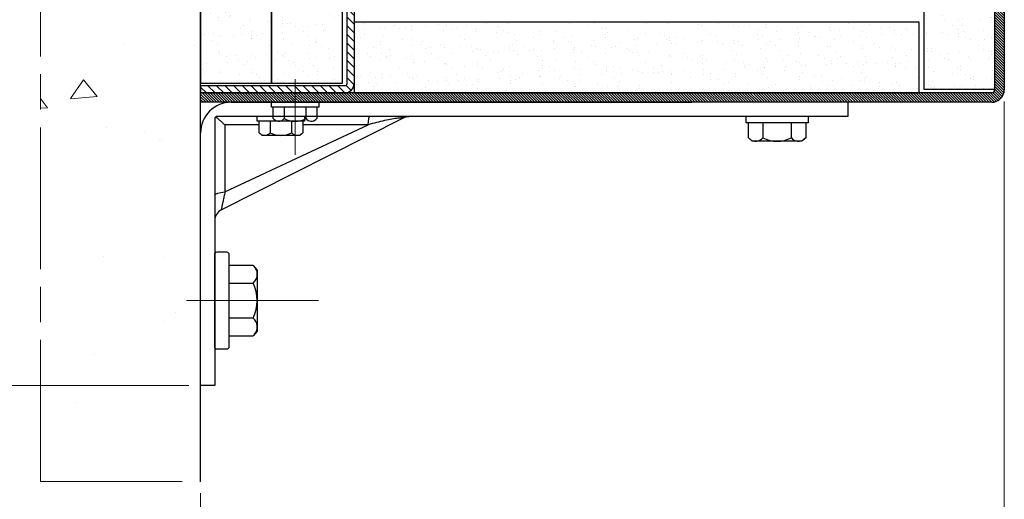
# Model space of a CAD drawing. Units: millimetres. Extents: x -14 to 564, y -32 to 796.
# Drawn here: x 336 to 419, y 48 to 89 of the extents above; entities that cross this region are included whole.
import ezdxf

# ---------------------------------------------------------------- set-up
doc = ezdxf.new("R2010")
doc.units = ezdxf.units.MM
doc.header["$PDMODE"] = 2
doc.header["$PDSIZE"] = 10
doc.linetypes.add('AM_ISO08W050', pattern=[18, 12, -1.5, 3, -1.5])
doc.linetypes.add('AM_ISO08W050x2', pattern=[9, 6, -0.75, 1.5, -0.75])
for name, color, linetype, lineweight in [('AEL-AM_7', 4, 'AM_ISO08W050', 18), ('AM_1', 30, 'Continuous', 30), ('AM_5', 3, 'Continuous', 20), ('AM_7', 4, 'AM_ISO08W050', 18), ('AM_8', 1, 'Continuous', 15)]:
    doc.layers.add(name, color=color, linetype=linetype, lineweight=lineweight)
doc.styles.get("Standard").update_dxf_attribs({"font": 'arial.ttf'})
doc.dimstyles.new('MAL-ISO$0', dxfattribs={"dimtxt": 3, "dimasz": 3, "dimexe": 1, "dimexo": 1, "dimgap": 1.5, "dimtad": 1, "dimtxsty": 'Standard', "dimcen": 0, "dimclrd": 256, "dimclre": 256, "dimclrt": 3, "dimadec": 1, "dimazin": 2, "dimtp": 0.1, "dimtm": 0.1, "dimtfac": 0.71, "dimtmove": 0, "dimatfit": 3, "dimfxl": 1, "dimlwd": -1, "dimlwe": -1, "dimarcsym": 1})
pattern_1 = [(135, (572.31603, -76.23615), (-0.113137085, -0.113137085), [])]
pattern_2 = [(172.5, (475.101, -1049.4644), (-1.339014, -1.4295254), [0, -1.54432, 0, -1.7272, 0, -1.651]), (142.5, (475.101, -1049.4644), (-3.2989314, -0.7560437), [0, -0.83312, 0, -1.39192, 0, -0.5334]), (102.5, (475.9847, -1050.348), (-2.2413292, 2.2331993), [0, -0.508, 0, -1.8288, 0, -2.3876]), (92.5, (475.9847, -1050.348), (-2.790203, 1.5291244), [0, -0.254, 0, -1.19888, 0, -1.3716])]

# ---------------------------------------------------------------- blocks, each defined once
blk = doc.blocks.new('*D79')
at = {"layer": 'AM_5', "transparency": 16777216}
for p, q in [((419.26, 81.776), (419.26, 32.613)), ((351.221, 48.586), (351.221, 32.613)), ((354.221, 33.613), (416.26, 33.613))]:
    blk.add_line(p, q, dxfattribs=at)
for points in [[(354.221, 34.113), (354.221, 33.113), (351.221, 33.613)], [(416.26, 34.113), (416.26, 33.113), (419.26, 33.613)]]:
    blk.add_solid(points, dxfattribs=at)
at = {"layer": 'Defpoints', "color": 0, "transparency": 16777216}
for p in [(419.26, 82.776), (351.221, 49.586), (419.26, 33.613)]:
    blk.add_point(p, dxfattribs=at)
at = {"layer": 'AM_5', "color": 3, "transparency": 16777216, "insert": (385.241, 38.177), "char_height": 6, "attachment_point": 5}
blk.add_mtext('170', dxfattribs=at)
blk = doc.blocks.new('*D83')
at = {"layer": 'AM_5', "transparency": 16777216}
for p, q in [((336.663, 161.71), (309.734, 161.71)), ((310.734, 158.71), (310.734, 60.71)), ((350.221, 57.71), (309.734, 57.71))]:
    blk.add_line(p, q, dxfattribs=at)
for points in [[(310.234, 158.71), (311.234, 158.71), (310.734, 161.71)], [(310.234, 60.71), (311.234, 60.71), (310.734, 57.71)]]:
    blk.add_solid(points, dxfattribs=at)
at = {"layer": 'Defpoints', "color": 0, "transparency": 16777216}
for p in [(337.663, 161.71), (310.734, 57.71), (351.221, 57.71)]:
    blk.add_point(p, dxfattribs=at)
at = {"layer": 'AM_5', "color": 3, "transparency": 16777216, "insert": (306.17, 109.71), "char_height": 6, "attachment_point": 5, "rotation": 90}
blk.add_mtext('260', dxfattribs=at)

msp = doc.modelspace()

# ---------------------------------------------------------------- hatches: boundary and pattern name
at = {"layer": 'AM_8'}
h = msp.add_hatch(dxfattribs=at)
h.set_pattern_fill('AR-CONC', color=256, scale=0.12, angle=135, style=0)
h.set_pattern_definition([(185, (1344.781, -28.611), (-14.1064, 16.81136), [2.286, -25.146]), (130, (1344.781, -28.611), (-13.22124, -19.20215), [1.8288, -20.1168]), (235.451, (1343.606, -27.21), (-27.32763, -2.39066), [1.9428, -21.3708]), (181.1842, (1340.47, -32.922), (-19.4344, 26.5692), [3.429, -37.719]), (231.6356, (1338.85, -30.708), (-41.1392, -0.8503), [2.9142, -32.0562]), (126.184, (1340.47, -32.92), (-41.1392, -0.8503), [2.7432, -30.1752]), (156, (1339.393, -29.689), (-4.18743, 21.54247), [2.286, -25.146]), (101, (1339.393, -29.689), (-20.87294, -10.3848), [1.8288, -20.1168]), (206.4514, (1339.044, -27.894), (-25.06037, 11.1576), [1.9428, -21.3708]), (172.5, (1344.7815, -28.611), (-7.43681, -6.912656), [0, -19.87296, 0, -20.4216, 0, -20.193]), (142.5, (1344.781, -28.611), (-14.17044, -2.83077), [0, -11.64336, 0, -19.41576, 0, -7.6962]), (102.5, (1349.588, -33.417), (-11.019143, 11.991344), [0, -7.62, 0, -23.7744, 0, -31.5468]), (92.5, (1351.743, -35.573), (-14.72669, 10.41167), [0, -9.906, 0, -15.78864, 0, -22.4028])])
h.paths.add_polyline_path([(351.22107685, 49.58611667), (351.22107685, 57.7095464), (351.22107685, 79.1095464), (351.22107685, 81.7095464), (351.22107685, 83.1095464), (351.22107685, 124.3095464), (351.22107685, 153.5095464), (337.66279383, 153.5095464), (337.66279383, 49.58611667)])
h = msp.add_hatch(dxfattribs=at)
h.set_pattern_fill('_U', color=256, scale=0.5184, angle=315, style=0, pattern_type=0)
h.set_pattern_definition([(315, (1344.7815, -28.61114), (0.36656416, 0.36656416), [])])
edge = h.paths.add_edge_path()
edge.add_line((363.62107685, 123.3095464), (363.62107685, 83.3095464))
edge.add_arc((363.42107685, 83.3095464), 0.2, 270, 360, ccw=False)
edge.add_line((363.42107685, 83.1095464), (351.22107685, 83.1095464))
edge.add_line((351.22107685, 83.1095464), (351.22107685, 82.5095464))
edge.add_line((351.22107685, 82.5095464), (363.42107685, 82.5095464))
edge.add_arc((363.42107685, 83.3095464), 0.8, 270, 360)
edge.add_line((364.22107685, 83.3095464), (364.22107685, 89.7095464))
edge.add_line((364.22107685, 89.7095464), (364.22107685, 123.3095464))
edge.add_arc((363.42107685, 123.3095464), 0.8, 360, 450)
edge.add_line((363.42107685, 124.1095464), (352.02107685, 124.1095464))
edge.add_arc((352.02107685, 124.3095464), 0.2, 180, 270, ccw=False)
edge.add_line((351.82107685, 124.3095464), (351.82107685, 136.5095464))
edge.add_line((351.82107685, 136.5095464), (351.22107685, 136.5095464))
edge.add_line((351.22107685, 136.5095464), (351.22107685, 124.3095464))
edge.add_arc((352.02107685, 124.3095464), 0.8, 180, 270)
edge.add_line((352.02107685, 123.5095464), (363.42107685, 123.5095464))
edge.add_arc((363.42107685, 123.3095464), 0.2, 0, 90, ccw=False)
h = msp.add_hatch(dxfattribs=at)
h.set_pattern_fill('AR-SAND', color=256, scale=0.04, angle=135, style=0)
h.set_pattern_definition(pattern_2)
h.paths.add_polyline_path([(357.22107685, 123.32446065), (351.22107685, 123.32446065), (351.22107685, 83.32446065), (357.22107685, 83.32446065)])
h = msp.add_hatch(dxfattribs=at)
h.set_pattern_fill('AR-SAND', color=256, scale=0.04, angle=135, style=0)
h.set_pattern_definition(pattern_2)
h.paths.add_polyline_path([(363.22107685, 123.32446065), (357.22107685, 123.32446065), (357.22107685, 83.32446065), (363.22107685, 83.32446065)])
h = msp.add_hatch(dxfattribs=at)
h.set_pattern_fill('_U', color=256, scale=0.16, angle=135, style=0, pattern_type=0)
h.set_pattern_definition(pattern_1)
edge = h.paths.add_edge_path()
edge.add_line((359.22107685, 82.5095464), (359.22107685, 81.7095464))
edge.add_line((359.22107685, 81.7095464), (361.22107684, 81.7095464))
edge.add_line((361.22107684, 81.7095464), (418.19335398, 81.7095464))
edge.add_arc((418.19335398, 82.77621307), 1.06666666, 270, 360)
edge.add_line((419.26002064, 82.77621307), (419.26002064, 118.04287974))
edge.add_arc((418.19335398, 118.04287974), 1.06666666, 360, 450)
edge.add_line((418.19335398, 119.1095464), (415.46002064, 119.1095464))
edge.add_line((415.46002064, 119.1095464), (415.46002064, 118.3095464))
edge.add_line((415.46002064, 118.3095464), (418.19335398, 118.3095464))
edge.add_arc((418.19335398, 118.04287974), 0.26666666, 0, 90.0000000001, ccw=False)
edge.add_line((418.46002064, 118.04287974), (418.46002064, 82.77621307))
edge.add_arc((418.19335398, 82.77621307), 0.26666666, 269.9999999999, 360, ccw=False)
edge.add_line((418.19335398, 82.5095464), (359.22107685, 82.5095464))
h = msp.add_hatch(dxfattribs=at)
h.set_pattern_fill('AR-SAND', color=256, scale=0.04, angle=135, style=0)
h.set_pattern_definition(pattern_2)
h.paths.add_polyline_path([(412.46002064, 82.8095464), (418.46002064, 82.8095464), (418.46002064, 118.0095464), (412.46002064, 118.0095464)])
h = msp.add_hatch(dxfattribs=at)
h.set_pattern_fill('AR-SAND', color=256, scale=0.04, angle=135, style=0)
h.set_pattern_definition(pattern_2)
h.paths.add_polyline_path([(364.22107685, 88.5095464), (364.22107685, 82.5095464), (412.06002064, 82.5095464), (412.06002064, 88.5095464)])
h = msp.add_hatch(dxfattribs=at)
h.set_pattern_fill('_U', color=256, scale=0.16, angle=135, style=0, pattern_type=0)
h.set_pattern_definition(pattern_1)
h.paths.add_polyline_path([(351.22107685, 82.5095464), (351.22107685, 81.7095464), (359.22107685, 81.7095464), (359.22107685, 82.5095464)])

# ---------------------------------------------------------------- linework, layer by layer
at = {"layer": 'AEL-AM_7'}
for p, q in [((337.66279383, 49.58611667), (337.66279383, 161.7095464)), ((359.22107685, 77.25722027), (359.22107685, 83.65753422)), ((350.02107685, 64.9095464), (361.20782992, 64.9095464)), ((337.66279383, 49.58611667), (351.22107685, 49.58611667))]:
    msp.add_line(p, q, dxfattribs=at)
at = {"layer": 'AM_1', "linetype": 'Continuous'}
for p, q in [((351.22107685, 49.58611667), (351.22107685, 161.7095464)), ((357.22107684, 81.3095464), (357.22107685, 81.7095464)), ((361.22107684, 81.7095464), (357.22107685, 81.7095464)), ((361.22107684, 81.7095464), (361.22107684, 81.3095464)), ((361.22107684, 81.3095464), (357.22107684, 81.3095464)), ((357.37355598, 80.33558403), (357.37355598, 81.3095464)), ((360.82107684, 81.3095464), (357.62107684, 81.3095464)), ((358.29731641, 81.3095464), (358.29731641, 80.33558403)), ((360.14483728, 80.33558403), (360.14483728, 81.3095464)), ((361.06859771, 81.3095464), (361.06859771, 80.33558403)), ((356.02107685, 80.1095464), (356.02107685, 80.5095464)), ((360.02107685, 80.5095464), (356.02107685, 80.5095464)), ((360.02107685, 80.1095464), (356.02107685, 80.1095464)), ((356.17355598, 79.13558403), (356.17355598, 80.1095464)), ((357.09731641, 80.1095464), (357.09731641, 79.13558403)), ((357.62107684, 80.1095464), (357.37355598, 80.33558403)), ((358.94483728, 79.13558403), (358.94483728, 80.1095464)), ((359.86859771, 80.1095464), (359.86859771, 79.13558403)), ((360.02107685, 80.5095464), (360.02107685, 80.1095464)), ((361.06859771, 80.33558403), (360.82107684, 80.1095464)), ((397.39607684, 79.9845464), (397.39607685, 80.5095464)), ((402.64607684, 80.5095464), (397.39607685, 80.5095464)), ((402.64607684, 80.5095464), (402.64607684, 79.9845464)), ((402.64607684, 79.9845464), (397.39607684, 79.9845464)), ((397.59620571, 78.70622079), (397.59620571, 79.9845464)), ((398.80864128, 79.9845464), (398.80864128, 78.70622079)), ((401.23351241, 78.70622079), (401.23351241, 79.9845464)), ((402.44594798, 79.9845464), (402.44594798, 78.70622079)), ((356.42107685, 78.9095464), (356.17355598, 79.13558403)), ((359.62107685, 78.9095464), (356.42107685, 78.9095464)), ((359.86859771, 79.13558403), (359.62107685, 78.9095464)), ((397.92107684, 78.4095464), (397.59620571, 78.70622079)), ((402.12107684, 78.4095464), (397.92107684, 78.4095464)), ((402.44594798, 78.70622079), (402.12107684, 78.4095464)), ((355.6664736, 67.88475705), (353.62107685, 67.88475705)), ((355.6664736, 67.88475705), (356.02107685, 67.4861544)), ((356.02107685, 67.4861544), (356.02107685, 62.3329384)), ((353.62107685, 66.39715173), (355.6664736, 66.39715173)), ((355.6664736, 63.42194108), (353.62107685, 63.42194108)), ((353.62107685, 61.93433576), (355.6664736, 61.93433576)), ((356.02107685, 62.3329384), (355.6664736, 61.93433576))]:
    msp.add_line(p, q, dxfattribs=at)
at = {"layer": 'AM_1'}
for p, q in [((363.62107685, 83.3095464), (363.62107685, 123.3095464)), ((364.22107685, 123.3095464), (364.22107685, 83.3095464)), ((418.46002064, 82.77621307), (418.46002064, 118.04287974)), ((419.26002064, 118.04287974), (419.26002064, 82.77621307)), ((363.42107685, 83.1095464), (351.22107685, 83.1095464)), ((351.22107685, 83.1095464), (351.22107685, 82.5095464)), ((351.22107685, 82.5095464), (363.42107685, 82.5095464)), ((418.19335398, 82.5095464), (351.22107685, 82.5095464)), ((351.22107685, 81.7095464), (351.22107685, 82.5095464)), ((418.19335398, 81.7095464), (351.22107685, 81.7095464)), ((353.82107685, 81.7095464), (392.82107685, 81.7095464)), ((406.02107685, 81.7095464), (406.02107685, 80.5095464)), ((352.42107685, 80.3095464), (352.42107685, 57.7095464)), ((352.50116484, 80.46961239), (352.52174466, 80.45518401)), ((352.52174466, 80.45518401), (352.54414122, 80.43891361)), ((352.54414122, 80.43891361), (352.56820505, 80.42092541)), ((352.56820505, 80.42092541), (352.59378664, 80.40134242)), ((352.59378664, 80.40134242), (352.62073653, 80.38028934)), ((352.62073653, 80.38028934), (352.64890544, 80.3578892)), ((406.02107685, 80.5095464), (352.62107685, 80.5095464)), ((352.64890544, 80.3578892), (352.67814391, 80.33426621)), ((352.67814391, 80.33426621), (352.70834057, 80.30951169)), ((352.70834057, 80.30951169), (352.73950498, 80.28361681)), ((352.73950498, 80.28361681), (352.77156489, 80.25664475)), ((352.77156489, 80.25664475), (352.80443923, 80.22866681)), ((352.80443923, 80.22866681), (352.83804672, 80.19975403)), ((352.83804672, 80.19975403), (352.87230627, 80.16997769)), ((352.87230627, 80.16997769), (352.90713684, 80.13940862)), ((352.90713684, 80.13940862), (352.94245713, 80.10811809)), ((352.94245713, 80.10811809), (352.97821968, 80.0761483)), ((352.96946268, 72.58712442), (368.40813247, 80.40175975)), ((352.97821968, 80.0761483), (353.0144798, 80.04345515)), ((353.0144798, 80.04345515), (353.05119984, 80.01007488)), ((366.28295581, 80.03929403), (366.10780208, 79.99620297)), ((366.28295581, 80.03929403), (366.10780208, 79.99620297)), ((366.45622699, 80.08034375), (366.28295581, 80.03929403)), ((366.45622699, 80.08034375), (366.28295581, 80.03929403)), ((366.62690418, 80.11925724), (366.45622699, 80.08034375)), ((366.62690418, 80.11925724), (366.45622699, 80.08034375)), ((366.79428356, 80.15594008), (366.62690418, 80.11925724)), ((366.79428356, 80.15594008), (366.62690418, 80.11925724)), ((366.95765369, 80.19029763), (366.79428356, 80.15594008)), ((366.95765369, 80.19029763), (366.79428356, 80.15594008)), ((367.11630886, 80.22223523), (366.95765369, 80.19029763)), ((367.11630886, 80.22223523), (366.95765369, 80.19029763)), ((367.26953952, 80.25165847), (367.11630886, 80.22223523)), ((367.26953952, 80.25165847), (367.11630886, 80.22223523)), ((367.41663806, 80.27847245), (367.26953952, 80.25165847)), ((367.41663806, 80.27847245), (367.26953952, 80.25165847)), ((367.55689685, 80.30258325), (367.41663806, 80.27847245)), ((367.55689685, 80.30258325), (367.41663806, 80.27847245)), ((367.68960826, 80.32389572), (367.55689685, 80.30258325)), ((367.68960826, 80.32389572), (367.55689685, 80.30258325)), ((367.81406467, 80.34231546), (367.68960826, 80.32389572)), ((367.81406467, 80.34231546), (367.68960826, 80.32389572)), ((367.92955654, 80.35774782), (367.81406467, 80.34231546)), ((367.92955654, 80.35774782), (367.81406467, 80.34231546)), ((368.03537624, 80.37009838), (367.92955654, 80.35774782)), ((368.03537624, 80.37009838), (367.92955654, 80.35774782)), ((368.13048999, 80.37941626), (368.03537624, 80.37009838)), ((368.13048999, 80.37941626), (368.03537624, 80.37009838)), ((368.21108692, 80.3871167), (368.13048999, 80.37941626)), ((368.21108692, 80.3871167), (368.13048999, 80.37941626)), ((368.27638309, 80.39355376), (368.21108692, 80.3871167)), ((368.27638309, 80.39355376), (368.21108692, 80.3871167)), ((368.32653682, 80.39869168), (368.27638309, 80.39355376)), ((368.32653682, 80.39869168), (368.27638309, 80.39355376)), ((368.36171214, 80.40249446), (368.32653682, 80.39869168)), ((368.36171214, 80.40249446), (368.32653682, 80.39869168)), ((368.38207309, 80.40492585), (368.36171214, 80.40249446)), ((368.38207309, 80.40492585), (368.36171214, 80.40249446)), ((368.38778179, 80.40595034), (368.38207309, 80.40492585)), ((368.38778179, 80.40595034), (368.38207309, 80.40492585)), ((368.4081332, 80.40175965), (368.5155627, 80.44836929)), ((368.5155627, 80.44836929), (368.62798564, 80.48226073)), ((368.62798564, 80.48226073), (368.74315898, 80.50272444)), ((368.74315898, 80.50272444), (368.85974758, 80.50954631)), ((353.05119984, 80.01007488), (353.08833282, 79.9760516)), ((353.08833282, 79.9760516), (353.12583177, 79.94143012)), ((353.12583177, 79.94143012), (353.16364901, 79.90625503)), ((353.16364901, 79.90625503), (353.20173757, 79.87057069)), ((353.20173757, 79.87057069), (353.24005048, 79.83442166)), ((353.24005048, 79.83442166), (353.27854078, 79.79785231)), ((353.27692192, 79.80026582), (353.27873914, 79.60471085)), ((353.27873914, 79.60471085), (353.27994077, 79.40907672)), ((353.27994077, 79.40907672), (353.28056424, 79.21377614)), ((353.28056424, 79.21377614), (353.28111522, 79.01816752)), ((353.48407738, 79.79134157), (353.2843682, 79.7915819)), ((353.28528254, 74.1113067), (365.40250652, 79.80531362)), ((353.6829354, 79.79193047), (353.48407738, 79.79134157)), ((353.8811938, 79.79308703), (353.6829354, 79.79193047)), ((354.07910459, 79.79454949), (353.8811938, 79.79308703)), ((354.27691858, 79.79605606), (354.07910459, 79.79454949)), ((354.47488754, 79.79734567), (354.27691858, 79.79605606)), ((354.67326276, 79.79815629), (354.47488754, 79.79734567)), ((354.87211292, 79.79842236), (354.67326276, 79.79815629)), ((355.07097452, 79.79864481), (354.87211292, 79.79842236)), ((355.26980846, 79.79886702), (355.07097452, 79.79864481)), ((355.46861665, 79.79908851), (355.26980846, 79.79886702)), ((355.66740291, 79.79930809), (355.46861665, 79.79908851)), ((355.86616962, 79.79952529), (355.66740291, 79.79930809)), ((356.06491916, 79.79973867), (355.86616962, 79.79952529)), ((356.17355598, 79.79985284), (356.06491916, 79.79973867)), ((360.0387532, 79.80282214), (359.86859771, 79.80272678)), ((360.23741977, 79.80293038), (360.0387532, 79.80282214)), ((360.43608539, 79.80303576), (360.23741977, 79.80293038)), ((360.63475006, 79.80313852), (360.43608539, 79.80303576)), ((360.83341472, 79.80323866), (360.63475006, 79.80313852)), ((361.03207843, 79.80333641), (360.83341472, 79.80323866)), ((361.2307431, 79.80343202), (361.03207843, 79.80333641)), ((361.42940586, 79.80352571), (361.2307431, 79.80343202)), ((361.62806957, 79.80361703), (361.42940586, 79.80352571)), ((361.82673137, 79.80370644), (361.62806957, 79.80361703)), ((362.02539413, 79.80379417), (361.82673137, 79.80370644)), ((362.22405498, 79.80388024), (362.02539413, 79.80379417)), ((362.42271583, 79.80396512), (362.22405498, 79.80388024)), ((362.62137573, 79.8040488), (362.42271583, 79.80396512)), ((362.82003562, 79.80413154), (362.62137573, 79.8040488)), ((363.01869457, 79.80421355), (362.82003562, 79.80413154)), ((363.21735256, 79.80429485), (363.01869457, 79.80421355)), ((363.41601055, 79.80437591), (363.21735256, 79.80429485)), ((363.61466758, 79.80445674), (363.41601055, 79.80437591)), ((363.81332462, 79.80453732), (363.61466758, 79.80445674)), ((364.01198165, 79.80461481), (363.81332462, 79.80453732)), ((364.21063964, 79.80469039), (364.01198165, 79.80461481)), ((364.40929572, 79.80476764), (364.21063964, 79.80469039)), ((364.6079499, 79.80485061), (364.40929572, 79.80476764)), ((364.80659931, 79.80494287), (364.6079499, 79.80485061)), ((365.00524299, 79.80504826), (364.80659931, 79.80494287)), ((365.20387905, 79.80517056), (365.00524299, 79.80504826)), ((365.40250652, 79.80531362), (365.20387905, 79.80517056)), ((365.57811611, 79.85562542), (365.40250652, 79.80531362)), ((365.57811611, 79.85562542), (365.40250652, 79.80531362)), ((365.75467365, 79.90427401), (365.57811611, 79.85562542)), ((365.75467365, 79.90427401), (365.57811611, 79.85562542)), ((365.93147151, 79.95116475), (365.75467365, 79.90427401)), ((365.93147151, 79.95116475), (365.75467365, 79.90427401)), ((366.10780208, 79.99620297), (365.93147151, 79.95116475)), ((366.10780208, 79.99620297), (365.93147151, 79.95116475)), ((351.22107685, 57.7095464), (351.22107685, 79.1095464)), ((353.28111522, 79.01816752), (353.2816004, 78.82231477)), ((353.2816004, 78.82231477), (353.28202646, 78.62628034)), ((353.28202646, 78.62628034), (353.28240006, 78.43012765)), ((353.28240006, 78.43012765), (353.28272765, 78.23391965)), ((353.28272765, 78.23391965), (353.28301637, 78.03770783)), ((353.28301637, 78.03770783), (353.28327267, 77.84147075)), ((353.28327267, 77.84147075), (353.28350084, 77.64520839)), ((353.28350084, 77.64520839), (353.28370492, 77.44892648)), ((353.28370492, 77.44892648), (353.28388851, 77.25263074)), ((353.28388851, 77.25263074), (353.28405421, 77.05632451)), ((353.28405421, 77.05632451), (353.28420393, 76.8600097)), ((353.28420393, 76.8600097), (353.28434007, 76.66368821)), ((353.28434007, 76.66368821), (353.28446357, 76.467361)), ((353.28446357, 76.467361), (353.28457611, 76.27102998)), ((353.28457611, 76.27102998), (353.28467886, 76.07469609)), ((353.28467886, 76.07469609), (353.28477256, 75.87835887)), ((353.28477256, 75.87835887), (353.28485768, 75.68202022)), ((353.28485768, 75.68202022), (353.28493516, 75.48568013)), ((353.28493516, 75.48568013), (353.2850055, 75.28933909)), ((353.2850055, 75.28933909), (353.28506915, 75.09299758)), ((353.28506915, 75.09299758), (353.28512661, 74.89665559)), ((353.28512661, 74.89665559), (353.28517716, 74.70031503)), ((353.28517716, 74.70031503), (353.28522031, 74.50397542)), ((353.28522031, 74.50397542), (353.2852556, 74.30763867)), ((353.2852556, 74.30763867), (353.28528254, 74.1113067)), ((353.13773124, 73.43189958), (353.11938708, 73.34469464)), ((353.15690915, 73.52212384), (353.13773124, 73.43189958)), ((353.17688315, 73.61515), (353.15690915, 73.52212384)), ((353.19758217, 73.71078446), (353.17688315, 73.61515)), ((353.21888916, 73.80862382), (353.19758217, 73.71078446)), ((353.24068682, 73.9082618), (353.21888916, 73.80862382)), ((353.26285713, 74.0092912), (353.24068682, 73.9082618)), ((353.28528254, 74.1113067), (353.26285713, 74.0092912)), ((352.97037547, 72.5950723), (352.96974723, 72.59149316)), ((352.97219603, 72.6048837), (352.97037547, 72.5950723)), ((352.97520583, 72.62088063), (352.97219603, 72.6048837)), ((352.97940175, 72.64301541), (352.97520583, 72.62088063)), ((352.98478095, 72.67123845), (352.97940175, 72.64301541)), ((352.99134056, 72.70550397), (352.98478095, 72.67123845)), ((352.99907725, 72.74576238), (352.99134056, 72.70550397)), ((353.00798838, 72.79196694), (352.99907725, 72.74576238)), ((353.01807086, 72.84406617), (353.00798838, 72.79196694)), ((353.02932899, 72.90171102), (353.01807086, 72.84406617)), ((353.04173367, 72.96448186), (353.02932899, 72.90171102)), ((353.05523984, 73.03207925), (353.04173367, 72.96448186)), ((353.06980293, 73.10419896), (353.05523984, 73.03207925)), ((353.08537834, 73.1805425), (353.06980293, 73.10419896)), ((353.10192125, 73.2608085), (353.08537834, 73.1805425)), ((353.11938708, 73.34469464), (353.10192125, 73.2608085)), ((352.42107685, 57.7095464), (351.22107685, 57.7095464))]:
    msp.add_line(p, q, dxfattribs=at)
for points in [[(351.22107685, 123.32446065), (351.22107685, 83.32446065), (357.22107685, 83.32446065), (357.22107685, 123.32446065)], [(357.22107685, 123.32446065), (357.22107685, 83.32446065), (363.22107685, 83.32446065), (363.22107685, 123.32446065)], [(418.46002064, 82.8095464), (418.46002064, 118.0095464), (412.46002064, 118.0095464), (412.46002064, 82.8095464)], [(364.22107685, 88.5095464), (364.22107685, 82.5095464), (412.06002064, 82.5095464), (412.06002064, 88.5095464)]]:
    msp.add_lwpolyline(points, close=True, dxfattribs=at)
msp.add_lwpolyline([(352.42107685, 60.9895464), (352.42107685, 68.8295464, -0.4142135624), (352.62107685, 69.0295464), (353.42107685, 69.0295464, -0.4142135624), (353.62107685, 68.8295464), (353.62107685, 60.9895464, -0.4142135624), (353.42107685, 60.7895464), (352.62107685, 60.7895464, -0.4142135624)], format="xyb", close=True, dxfattribs=at)
for centre, radius, start, end in [((363.42107685, 83.3095464), 0.8, 270, 0), ((363.42107685, 83.3095464), 0.2, 270, 0), ((418.19335398, 82.77621307), 0.26666666, 270, 0), ((418.19335398, 82.77621307), 1.06666666, 270, 0), ((353.82107685, 79.1095464), 2.6, 89.9999999999, 179.9999999999), ((352.62107685, 80.3095464), 0.2, 89.9999999999, 180), ((353.42107685, 71.69491108), 1, 116.8472941133, 179.9999999999)]:
    msp.add_arc(centre, radius, start, end, dxfattribs=at)
at = {"layer": 'AM_1', "linetype": 'Continuous'}
for centre, radius, start, end in [((357.84244932, 80.68024139), 0.57069498, 227.5974724771, 322.8484261558), ((359.22107685, 82.11015653), 2.00061013, 242.5005980478, 297.4994019346), ((360.59970437, 80.68024139), 0.57069498, 217.1515739022, 312.4025275248), ((356.64244932, 79.48024139), 0.57069498, 227.5974724771, 322.8484261558), ((358.02107685, 80.91015653), 2.00061013, 242.5005980477, 297.4994019346), ((359.39970437, 79.48024139), 0.57069498, 217.1515739022, 312.4025275248), ((398.21162822, 79.15858357), 0.74903716, 227.5974724771, 322.8484261558), ((400.02107685, 81.0353472), 2.6258008, 242.5005980477, 297.4994019346), ((401.83052547, 79.15858357), 0.74903716, 217.1515739022, 312.4025275248), ((355.06368874, 67.14095439), 0.95738811, 309.0216424648, 50.9783575352), ((352.63372962, 64.9095464), 3.377944, 333.871373141, 26.128626859), ((355.08579043, 62.68875097), 0.93528641, 318.3432001776, 51.62093941)]:
    msp.add_arc(centre, radius, start, end, dxfattribs=at)
at = {"layer": 'AM_1', "extrusion": (0, 0, -1)}
for centre, major_axis, ratio, start_param, end_param in [((365.53667099, 79.5095464), (0, -1), 0.1404484573, 1.8710549254, 3.1415926536), ((353.42107685, 73.81208606), (-1, 0), 0.3020180685, 0, 1.4345812432)]:
    msp.add_ellipse(centre, major_axis=major_axis, ratio=ratio, start_param=start_param, end_param=end_param, dxfattribs=at)
at = {"layer": 'AM_7', "linetype": 'AM_ISO08W050x2'}
msp.add_line((350.02107685, 64.9095464), (354.82107685, 64.9095464), dxfattribs=at)

# ---------------------------------------------------------------- dimensions: what is measured, and where the dimension line sits
at = {"layer": 'AM_5'}
dim = msp.add_linear_dim(base=(310.7335862829, 57.7095464032), p1=(337.6627938343, 161.7095464032), p2=(351.2210768452, 57.7095464032), angle=90, dimstyle='MAL-ISO$0', override={"dimtxt": 6, "dimdec": 8, "dimlfac": 2.5, "dimtdec": 3}, dxfattribs=at)
dim.commit()
dim.dimension.update_dxf_attribs({"geometry": '*D83', "text_midpoint": (306.1701483566, 109.7095464032)})
dim = msp.add_linear_dim(base=(419.26002064, 33.61334028), p1=(351.22107685, 49.58611667), p2=(419.26002064, 82.77621307), angle=0, dimstyle='MAL-ISO$0', override={"dimtxt": 6, "dimdec": 0, "dimlfac": 2.5}, dxfattribs=at)
dim.commit()
dim.dimension.update_dxf_attribs({"geometry": '*D79', "text_midpoint": (385.24054874, 33.61334028), "dimtype": 160})

doc.saveas('drawing.dxf')
